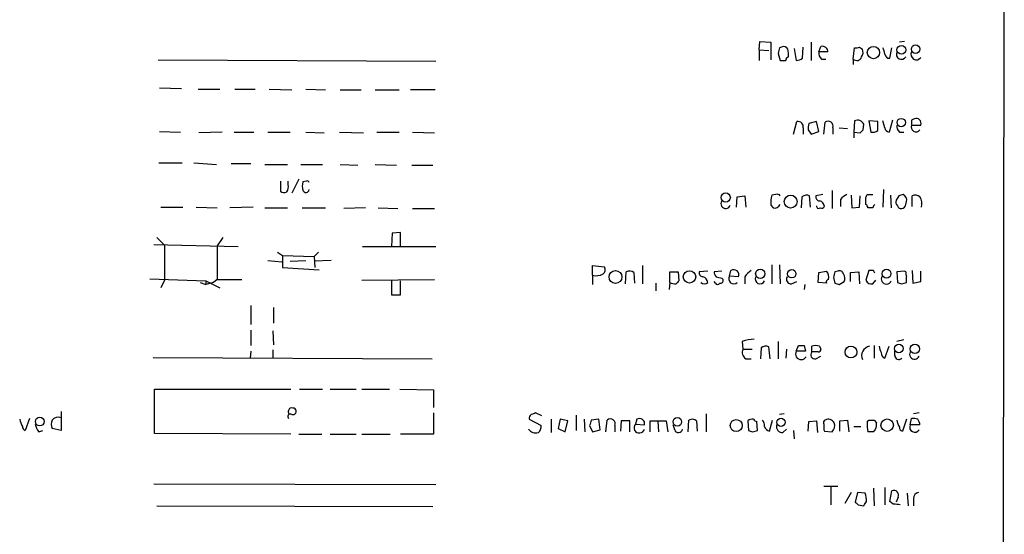
# Model space of a CAD drawing. Extents: x 5 to 1062, y 11 to 896.
# Drawn here: x 933 to 1052, y 685 to 747 of the extents above; entities that cross this region are included whole.
import ezdxf

# ---------------------------------------------------------------- set-up
doc = ezdxf.new("R2010")
doc.units = 0
doc.header["$MEASUREMENT"] = 0
doc.layers.add('MAIN', color=5, linetype='CONTINUOUS')

msp = doc.modelspace()

# ---------------------------------------------------------------- linework, layer by layer
at = {"layer": 'MAIN'}
for p, q in [((1051.814, 868.7646), (1051.306, 68.7493)), ((1022.2653, 743.0346), (1022.35, 744.0506)), ((1022.35, 744.0506), (1023.7047, 743.966)), ((1023.7047, 743.966), (1023.7047, 741.8493)), ((1028.5307, 743.966), (1028.5307, 741.7646)), ((1039.7913, 744.0506), (1039.1987, 743.966)), ((1022.2653, 743.0346), (1022.2653, 741.7646)), ((1022.2653, 743.0346), (1023.4507, 742.95)), ((1024.5513, 742.6113), (1024.8053, 741.7646)), ((1024.9747, 743.3733), (1024.7207, 743.2886)), ((1026.4987, 743.204), (1026.7527, 741.7646)), ((1027.5147, 742.0186), (1027.5993, 743.3733)), ((1029.462, 742.7806), (1029.716, 743.458)), ((1030.5627, 742.7806), (1029.462, 742.7806)), ((1033.6107, 741.934), (1033.78, 743.2886)), ((1034.3727, 743.3733), (1034.7113, 743.1193)), ((1038.0133, 742.0186), (1038.2673, 743.2886)), ((949.8753, 741.8493), (983.3187, 741.68)), ((1029.8007, 741.934), (1030.3087, 741.934)), ((1033.6107, 741.934), (1033.6107, 741.2566)), ((950.0447, 738.4626), (952.6693, 738.378)), ((954.7013, 738.2933), (957.326, 738.2933)), ((959.104, 738.2933), (961.5593, 738.2933)), ((963.2527, 738.2933), (965.962, 738.2086)), ((967.6553, 738.2933), (970.026, 738.2086)), ((971.804, 738.2086), (974.344, 738.2086)), ((976.0373, 738.2086), (978.916, 738.2086)), ((983.234, 738.2086), (980.2707, 738.2086)), ((1026.414, 732.8746), (1026.8373, 734.3986)), ((1029.208, 734.3986), (1028.2767, 734.1446)), ((1029.462, 733.2133), (1029.208, 734.3986)), ((1030.0547, 732.8746), (1030.224, 734.314)), ((1033.78, 734.4833), (1033.6953, 733.1286)), ((1035.4733, 734.4833), (1035.7273, 733.1286)), ((1036.574, 734.3986), (1035.4733, 734.4833)), ((1036.574, 733.298), (1036.574, 734.3986)), ((1037.4207, 733.6366), (1037.1667, 734.4833)), ((1038.352, 734.568), (1037.9287, 733.1286)), ((1040.638, 734.568), (1040.638, 733.9753)), ((950.0447, 733.2133), (952.5847, 733.1286)), ((957.58, 733.1286), (954.786, 733.044)), ((959.0193, 733.1286), (961.39, 733.1286)), ((963.0833, 733.1286), (965.7927, 733.1286)), ((967.6553, 733.1286), (969.8567, 733.044)), ((971.7193, 733.1286), (974.598, 733.044)), ((976.2067, 733.1286), (978.916, 733.1286)), ((980.5247, 733.1286), (983.1493, 733.044)), ((1027.5993, 733.6366), (1027.5993, 732.8746)), ((1028.192, 733.3826), (1028.5307, 732.8746)), ((1028.5307, 732.8746), (1029.462, 733.2133)), ((1031.1553, 733.6366), (1031.1553, 732.8746)), ((1031.9173, 733.6366), (1032.9333, 733.552)), ((1033.6953, 733.1286), (1033.6953, 732.4513)), ((1033.6953, 733.1286), (1034.4573, 733.044)), ((1034.796, 733.3826), (1034.8807, 734.06)), ((1039.1987, 733.1286), (1039.7067, 733.1286)), ((1040.638, 733.9753), (1041.7387, 733.9753)), ((949.96, 729.4033), (952.754, 729.4033)), ((954.1933, 729.4033), (956.9027, 729.234)), ((958.6807, 729.3186), (961.0513, 729.3186)), ((962.7447, 729.234), (965.454, 729.234)), ((967.0627, 729.234), (969.6873, 729.234)), ((971.804, 729.234), (973.9207, 729.1493)), ((976.0373, 729.234), (978.5773, 729.1493)), ((980.44, 729.1493), (982.98, 729.1493)), ((964.6073, 727.202), (964.6073, 726.0166)), ((965.5387, 726.7786), (965.5387, 727.202)), ((966.8087, 727.456), (965.962, 725.7626)), ((967.74, 727.202), (967.3167, 727.1173)), ((1031.0707, 726.1013), (1031.0707, 723.9)), ((1037.2513, 726.186), (1037.1667, 724.0693)), ((1019.556, 724.0693), (1019.6407, 725.3393)), ((1019.6407, 725.3393), (1020.572, 725.424)), ((1020.572, 725.424), (1020.6567, 724.0693)), ((1024.2973, 725.5933), (1023.7893, 725.5086)), ((1027.43, 725.3393), (1027.3453, 723.9846)), ((1028.446, 724.0693), (1028.3613, 725.424)), ((1029.97, 725.5933), (1029.1233, 725.424)), ((1032.0867, 725.0006), (1032.0867, 724.154)), ((1033.3567, 725.5086), (1033.4413, 723.9846)), ((1034.3727, 724.0693), (1034.4573, 725.424)), ((1035.1347, 724.408), (1035.1347, 725.2546)), ((1035.304, 725.5933), (1035.9813, 725.5933)), ((1038.098, 725.5086), (1038.1827, 723.9846)), ((1039.114, 725.424), (1038.7753, 724.916)), ((1040.7227, 724.154), (1040.7227, 725.424)), ((950.214, 724.0693), (952.8387, 724.0693)), ((954.4473, 724.0693), (956.9873, 723.9846)), ((961.3053, 724.0693), (958.5113, 723.9846)), ((962.7447, 723.9846), (965.454, 723.9846)), ((967.232, 723.9846), (970.026, 723.9846)), ((974.852, 723.9846), (972.2273, 723.9)), ((976.376, 723.9846), (978.7467, 723.9)), ((980.5247, 723.9), (983.1493, 723.9)), ((1023.7047, 724.3233), (1023.9587, 723.9846)), ((1033.4413, 723.9846), (1034.3727, 724.0693)), ((1035.9813, 723.9846), (1035.3887, 723.9846)), ((1039.9607, 724.408), (1040.0453, 724.7466)), ((949.706, 720.4286), (950.6373, 719.4973)), ((957.6647, 720.4286), (956.9873, 719.4126)), ((978.0693, 720.9366), (977.9847, 719.328)), ((979.0853, 721.0213), (978.0693, 720.9366)), ((979.0853, 719.328), (979.0853, 721.0213)), ((949.3673, 719.582), (959.5273, 719.328)), ((950.6373, 719.4973), (950.6373, 715.264)), ((956.9873, 719.4126), (956.9873, 715.3486)), ((974.5133, 719.328), (983.3187, 719.328)), ((964.2687, 718.6506), (964.8613, 718.2273)), ((964.8613, 718.2273), (968.6713, 718.1426)), ((964.8613, 718.2273), (964.8613, 716.788)), ((969.1793, 718.6506), (968.6713, 718.1426)), ((968.6713, 718.1426), (968.756, 716.788)), ((963.0833, 717.6346), (964.7767, 717.4653)), ((964.8613, 716.788), (969.264, 716.534)), ((965.7927, 717.55), (967.6553, 717.6346)), ((970.7033, 717.6346), (968.6713, 717.55)), ((1002.1993, 715.8566), (1002.1993, 717.042)), ((1002.1993, 717.042), (1003.6387, 716.8726)), ((1008.2107, 717.042), (1008.2107, 714.8406)), ((1023.7893, 717.1266), (1023.7893, 714.8406)), ((1024.7207, 717.1266), (1024.8053, 714.8406)), ((948.8593, 715.4333), (955.6327, 715.1793)), ((956.9873, 715.3486), (956.564, 715.01)), ((956.9873, 715.3486), (959.9507, 715.3486)), ((974.4287, 715.264), (983.1493, 715.3486)), ((1002.1993, 715.8566), (1002.1993, 714.756)), ((1006.1787, 714.8406), (1006.2633, 716.28)), ((1007.1947, 716.1953), (1007.2793, 714.9253)), ((1011.5127, 715.01), (1011.5127, 716.28)), ((1011.5127, 716.28), (1012.5287, 716.28)), ((1012.5287, 716.28), (1012.6133, 715.1793)), ((1016.0847, 716.3646), (1015.0687, 716.28)), ((1017.778, 716.3646), (1016.8467, 716.28)), ((1017.778, 715.518), (1017.9473, 715.3486)), ((1018.7093, 715.772), (1018.8787, 716.4493)), ((1019.81, 715.6873), (1018.7093, 715.772)), ((1020.572, 715.6873), (1020.572, 714.8406)), ((1029.3773, 715.01), (1029.462, 716.1953)), ((1029.462, 716.1953), (1030.3933, 716.3646)), ((1031.24, 715.6026), (1031.4093, 714.9253)), ((1031.748, 716.3646), (1031.4093, 716.28)), ((1033.272, 716.1953), (1034.288, 716.28)), ((1033.272, 715.0946), (1033.272, 716.1953)), ((1034.288, 716.28), (1034.3727, 714.8406)), ((1035.4733, 716.4493), (1035.1347, 715.264)), ((1036.066, 716.4493), (1035.4733, 716.4493)), ((1039.7913, 716.3646), (1038.86, 716.28)), ((1038.86, 716.28), (1038.9447, 715.01)), ((1039.9607, 716.28), (1039.7913, 716.3646)), ((1040.7227, 716.4493), (1040.8073, 714.9253)), ((1041.7387, 715.0946), (1041.7387, 716.3646)), ((950.6373, 715.264), (950.214, 714.3326)), ((954.9553, 715.01), (955.6327, 714.756)), ((955.6327, 715.1793), (955.6327, 714.756)), ((955.6327, 715.1793), (957.326, 714.3326)), ((956.564, 715.01), (955.6327, 714.756)), ((977.9847, 715.1793), (977.9847, 713.486)), ((979.0853, 713.486), (979.0853, 715.1793)), ((1009.8193, 714.9253), (1009.8193, 713.994)), ((1011.5127, 715.01), (1011.428, 714.1633)), ((1017.016, 714.9253), (1016.8467, 715.0946)), ((1026.16, 714.8406), (1026.8373, 715.0946)), ((1027.7687, 714.756), (1027.684, 714.1633)), ((1030.3933, 714.9253), (1029.3773, 715.01)), ((1031.9173, 714.756), (1032.51, 715.0946)), ((1035.9813, 714.8406), (1036.32, 715.264)), ((1039.4527, 714.8406), (1040.0453, 715.01)), ((1040.8073, 714.9253), (1041.7387, 715.0946)), ((977.9847, 713.486), (979.0853, 713.486)), ((961.0513, 712.216), (961.0513, 709.93)), ((963.7607, 711.962), (963.7607, 710.0993)), ((961.0513, 709.2526), (961.0513, 707.39)), ((963.676, 709.168), (963.7607, 707.4746)), ((1020.2333, 707.898), (1020.318, 706.9666)), ((1020.318, 706.9666), (1021.4187, 706.9666)), ((1022.5193, 707.136), (1022.4347, 705.7813)), ((1023.62, 705.7813), (1023.4507, 707.2206)), ((1024.5513, 707.898), (1024.5513, 705.7813)), ((1025.5673, 706.9666), (1025.4827, 705.866)), ((1026.7527, 706.7126), (1027.0067, 707.39)), ((1027.684, 707.39), (1027.8533, 706.7126)), ((1028.6153, 706.628), (1028.6153, 707.3053)), ((1029.5467, 707.3053), (1029.716, 706.9666)), ((1036.1507, 707.39), (1036.1507, 705.866)), ((1037.4207, 705.866), (1037.9287, 707.3053)), ((1039.7067, 708.0673), (1038.86, 707.898)), ((949.2827, 705.9506), (982.8953, 705.7813)), ((961.0513, 706.7126), (960.9667, 705.866)), ((963.676, 706.882), (963.676, 705.866)), ((1020.6567, 705.7813), (1021.334, 705.7813)), ((1027.8533, 706.7126), (1026.7527, 706.7126)), ((1029.3773, 706.628), (1028.6153, 706.628)), ((1029.1233, 705.7813), (1029.716, 706.12)), ((1038.606, 706.2046), (1038.606, 706.7126)), ((949.452, 696.8066), (949.452, 702.1406)), ((949.452, 702.1406), (965.8773, 702.1406)), ((966.8933, 702.1406), (969.6873, 702.1406)), ((970.6187, 702.1406), (973.7513, 702.1406)), ((974.4287, 702.1406), (977.7307, 702.1406)), ((979.0007, 702.1406), (983.0647, 702.056)), ((983.0647, 702.056), (983.0647, 699.9393)), ((938.1913, 699.4313), (938.1913, 697.1453)), ((983.0647, 699.262), (983.0647, 696.722)), ((996.1033, 698.9233), (995.3413, 699.262)), ((1000.252, 699.008), (1000.252, 697.1453)), ((1015.9153, 699.1773), (1015.9153, 696.976)), ((1025.3133, 699.1773), (1024.7207, 699.0926)), ((1041.5693, 699.262), (1040.892, 699.1773)), ((934.3813, 698.5846), (933.8733, 697.1453)), ((994.5793, 698.5), (996.0187, 697.738)), ((997.204, 698.5), (997.204, 696.8913)), ((998.3047, 698.5), (998.0507, 697.3993)), ((999.236, 698.3306), (998.3047, 698.5)), ((998.8973, 696.976), (999.236, 698.3306)), ((1001.1833, 698.5), (1001.268, 696.976)), ((1001.8607, 697.738), (1002.1993, 696.976)), ((1002.9613, 698.5), (1002.03, 698.4153)), ((1003.1307, 697.23), (1002.9613, 698.5)), ((1003.808, 696.976), (1003.9773, 698.4153)), ((1004.9087, 697.738), (1004.9087, 696.976)), ((1005.6707, 698.3306), (1005.586, 697.0606)), ((1006.6867, 698.3306), (1005.6707, 698.3306)), ((1006.6867, 696.976), (1006.6867, 698.3306)), ((1007.5333, 698.5), (1007.364, 697.9073)), ((1007.364, 697.9073), (1008.4647, 697.8226)), ((1009.142, 696.976), (1009.142, 698.3306)), ((1009.142, 698.3306), (1011.0893, 698.3306)), ((1010.0733, 698.3306), (1010.158, 696.976)), ((1011.0893, 698.3306), (1011.2587, 696.976)), ((1012.1053, 697.23), (1011.936, 697.8226)), ((1013.714, 696.976), (1013.7987, 698.4153)), ((1014.73, 698.3306), (1014.8147, 697.0606)), ((1020.9107, 698.3306), (1020.9953, 697.1453)), ((1022.096, 697.1453), (1022.0113, 698.246)), ((1023.5353, 697.0606), (1023.874, 698.4153)), ((1028.192, 697.0606), (1028.2767, 698.246)), ((1028.2767, 698.246), (1029.208, 698.3306)), ((1029.208, 698.3306), (1029.2927, 696.8913)), ((1032.002, 698.3306), (1032.9333, 698.4153)), ((1032.002, 697.0606), (1032.002, 698.3306)), ((1032.9333, 698.4153), (1033.1027, 696.976)), ((1033.6953, 697.6533), (1034.542, 697.6533)), ((1035.304, 698.1613), (1035.4733, 698.4153)), ((1036.1507, 698.4153), (1036.4047, 698.0766)), ((1040.0453, 698.5), (1039.5373, 697.0606)), ((1040.4687, 697.8226), (1040.638, 698.5846)), ((1041.654, 697.8226), (1040.4687, 697.8226)), ((935.482, 696.976), (935.99, 697.1453)), ((938.1913, 697.1453), (937.0907, 697.3993)), ((965.8773, 696.722), (949.452, 696.8066)), ((966.8087, 696.722), (969.6027, 696.722)), ((970.6187, 696.722), (973.7513, 696.722)), ((974.4287, 696.722), (977.8153, 696.722)), ((983.0647, 696.722), (979.0853, 696.722)), ((998.0507, 697.3993), (998.8973, 696.976)), ((1002.1993, 696.976), (1003.1307, 697.23)), ((1021.5033, 696.976), (1022.096, 697.1453)), ((1025.144, 696.8913), (1025.5673, 697.3146)), ((1026.414, 697.1453), (1026.4987, 696.1293)), ((1030.0547, 697.23), (1030.1393, 697.0606)), ((1030.1393, 697.0606), (1031.0707, 696.976)), ((1035.9813, 696.976), (1035.3887, 696.976)), ((949.3673, 690.7106), (983.3187, 690.626)), ((1030.0547, 690.4566), (1031.748, 690.4566)), ((1030.9013, 690.372), (1030.9013, 688.1706)), ((1033.3567, 689.6946), (1032.5947, 688.34)), ((1034.1187, 689.6946), (1033.8647, 688.5093)), ((1035.05, 689.61), (1034.1187, 689.6946)), ((1036.066, 690.2026), (1036.1507, 688.086)), ((1037.4207, 690.2873), (1037.4207, 688.1706)), ((1038.0133, 688.594), (1038.2673, 689.864)), ((1040.13, 689.61), (1040.2147, 688.086)), ((949.706, 688.086), (982.98, 688.0013)), ((1034.2033, 688.1706), (1034.8807, 688.086)), ((1038.4367, 688.2553), (1038.0133, 688.594)), ((1039.0293, 689.102), (1038.7753, 688.5093)), ((1040.892, 688.9326), (1040.892, 688.086))]:
    msp.add_line(p, q, dxfattribs=at)
for centre, radius in [((1036.0508, 742.7092), 0.7409), ((1039.4151, 743.0397), 0.5314), ((1041.1284, 743.1247), 0.5131), ((1039.3966, 734.2659), 0.5041), ((1018.2477, 725.2397), 0.5622), ((1026.076, 724.7453), 0.7829), ((1022.4134, 716.046), 0.5563), ((1026.2003, 716.0462), 0.5108), ((1037.6357, 716.0553), 0.5264), ((1004.9682, 715.662), 0.7768), ((1013.8865, 715.6663), 0.7471), ((1033.3348, 706.6091), 0.7118), ((1039.1193, 707.0253), 0.5172), ((1041.0401, 706.9866), 0.5563), ((935.6183, 698.2316), 0.5341), ((1012.4244, 698.1991), 0.5196), ((1019.5192, 697.7442), 0.7252), ((1024.9131, 698.1363), 0.5067), ((1037.706, 697.7907), 0.7524)]:
    msp.add_circle(centre, radius, dxfattribs=at)
for centre, radius, start, end in [((1193.9844, 700.5941), 174.5652, 165.843211, 166.072362), ((1025.2287, 742.8652), 0.568, 26.574073, 116.56054), ((1023.4501, 742.4421), 2.3848, 353.883473, 16.497195), ((1030.4475, 742.6838), 0.9902, 174.39016, 229.217958), ((1029.8731, 742.7865), 0.6896, 359.509807, 103.167734), ((1033.9492, 744.2208), 0.9474, 259.712463, 296.551529), ((1033.9021, 742.7233), 0.9009, 323.544775, 26.075842), ((1035.8961, 742.4417), 1.527, 3.187323, 33.684864), ((1039.4333, 742.527), 0.6269, 156.137735, 327.268068), ((1041.2144, 742.4843), 0.6481, 152.794446, 323.994725), ((1025.144, 911.1144), 169.3501, 269.885409, 270.114592), ((1025.9243, 741.7586), 0.4416, 103.488668, 179.221573), ((1026.6678, 743.2892), 1.527, 273.187323, 303.684864), ((1034.0438, 742.3606), 0.6079, 224.566808, 343.505679), ((1038.0028, 742.606), 0.5875, 187.767362, 271.024075), ((1026.9221, 733.7214), 0.6825, 352.862488, 97.137512), ((1030.5973, 733.8483), 0.5968, 339.223722, 128.715279), ((1034.126, 733.7403), 0.8196, 22.9581, 114.970439), ((1083.1173, 650.0077), 94.6305, 116.443636, 116.6729), ((1041.2025, 734.2011), 0.5818, 337.16348, 112.83652), ((1029.7569, 733.5944), 1.5791, 159.609571, 187.70781), ((949.9892, 817.8758), 119.7134, 314.876914, 315.106131), ((1035.9812, 734.0603), 0.9657, 254.75633, 307.8703), ((1038.0135, 733.7213), 0.5987, 188.131456, 261.857718), ((1039.8458, 733.8786), 0.9905, 174.397613, 229.212375), ((1041.1884, 733.7516), 0.5941, 157.881617, 321.602268), ((967.867, 727.0327), 0.2117, 359.972935, 126.875312), ((965.0427, 726.4643), 0.6245, 225.797976, 301.531771), ((964.6072, 726.5247), 0.9654, 322.127098, 15.246791), ((968.7978, 726.6093), 1.5658, 161.068631, 198.931369), ((967.6868, 726.242), 0.3959, 200.815178, 351.867851), ((1018.2437, 724.4926), 0.5758, 143.971895, 342.899466), ((1026.6688, 724.7074), 2.9889, 164.451159, 187.383473), ((1024.4666, 725.2545), 0.3787, 26.585347, 116.55152), ((1027.9654, 724.6144), 0.9012, 63.941047, 126.449005), ((1029.5655, 725.2923), 0.4614, 163.41494, 267.66472), ((1029.3915, 724.0976), 0.7499, 4.313153, 78.056254), ((1033.6521, 723.7742), 1.9886, 113.828505, 141.923362), ((950.5544, 767.7439), 94.6529, 333.327125, 333.556335), ((1039.3684, 724.7044), 0.6297, 160.365149, 227.709785), ((1081.6905, 598.5163), 133.8593, 108.316987, 108.546184), ((1039.3256, 724.9159), 0.7393, 346.762586, 66.36796), ((1041.1186, 724.6144), 0.9012, 53.550995, 116.058953), ((1040.152, 724.4928), 1.7241, 345.780796, 29.40482), ((1024.128, 724.7042), 0.7392, 256.760812, 336.379055), ((1029.462, 724.1822), 0.2602, 167.480746, 310.589353), ((1029.8006, 724.3233), 0.3787, 243.441716, 333.441716), ((1034.8379, 723.942), 0.5524, 4.422569, 57.506537), ((1036.5321, 723.942), 0.5525, 122.493463, 175.577431), ((1039.3849, 724.3486), 0.4537, 194.030118, 278.59446), ((1039.4103, 724.4504), 0.552, 274.405074, 355.594926), ((1003.1498, 716.5302), 0.5969, 302.3615, 35.005389), ((1019.2066, 715.8999), 0.6398, 340.590766, 120.830143), ((1002.6226, 717.5287), 1.7248, 255.793764, 299.399192), ((1006.6592, 715.4702), 0.9014, 53.553434, 116.053368), ((1015.5108, 716.1482), 0.4613, 163.399492, 267.664214), ((1015.3366, 714.9534), 0.7502, 4.32666, 78.044471), ((1017.8022, 716.3387), 0.9573, 183.51548, 222.879217), ((1059.7717, 884.9569), 174.5652, 255.851163, 256.080306), ((1017.6228, 715.2498), 0.3392, 253.066164, 16.933836), ((1019.2151, 715.44), 0.605, 146.719669, 314.705354), ((1022.6477, 714.3736), 2.4565, 122.329512, 147.670488), ((1022.3924, 715.4333), 0.6061, 155.2275, 335.223539), ((1026.1178, 715.391), 0.5521, 147.539156, 274.384376), ((1030.6615, 715.0522), 0.2967, 92.742842, 205.321376), ((1029.5382, 715.6111), 1.1397, 346.684351, 41.38597), ((1200.6804, 673.6149), 174.5652, 165.853161, 166.082336), ((1031.9596, 715.9413), 0.4733, 10.308094, 116.559637), ((1031.7009, 715.4906), 0.9008, 333.921362, 36.4679), ((951.4857, 673.96), 94.6529, 26.443665, 26.672875), ((1037.6095, 715.4333), 0.6269, 147.296076, 336.100608), ((1040.8919, 716.1105), 0.9465, 169.683783, 206.559637), ((870.6953, 715.3487), 169.3503, 359.885409, 0.114558), ((1012.1054, 715.8775), 1.0506, 235.65803, 279.273151), ((1097.1314, 630.3475), 119.7487, 134.893867, 135.123016), ((1015.6614, 715.4687), 0.6242, 227.291648, 312.701607), ((1017.27, 715.0312), 0.2752, 202.632677, 337.367323), ((1073.9858, 841.833), 133.8593, 251.453817, 251.683013), ((1035.7908, 715.5178), 0.7035, 201.148029, 285.711578), ((1081.5487, 841.9252), 133.8752, 251.443679, 251.672862), ((1021.8931, 702.6975), 5.459, 92.313892, 107.701087), ((1021.228, 706.5856), 0.9865, 157.28185, 234.613552), ((1023.0547, 706.4112), 0.9011, 63.929748, 126.452783), ((1027.3454, 876.7399), 169.3502, 269.885409, 270.114558), ((1029.081, 706.1619), 1.2346, 67.839225, 112.160775), ((1029.4197, 706.9243), 0.2993, 261.856362, 8.124688), ((1035.824, 706.1381), 1.1971, 102.838209, 201.642317), ((1038.2679, 707.3902), 1.527, 183.187323, 213.684864), ((1027.3453, 706.3739), 0.6826, 150.249913, 330.261365), ((1029.0105, 706.2893), 0.5205, 139.402287, 282.519254), ((1037.5875, 706.4413), 0.5989, 170.194838, 253.83124), ((1039.1006, 706.2135), 0.4947, 181.030888, 315.376725), ((1041.0086, 706.3515), 0.6066, 152.881567, 337.565407), ((966.0466, 699.4313), 0.4936, 120.955794, 210.965747), ((965.9622, 698.9238), 0.9461, 63.434949, 100.320555), ((937.8104, 697.8084), 0.9414, 66.133295, 139.860135), ((965.7927, 698.8386), 0.3053, 56.315138, 236.299523), ((966.1059, 699.4736), 0.4073, 249.308936, 46.691117), ((995.1507, 698.6058), 0.5811, 123.104879, 190.490041), ((1037.4373, 572.1774), 133.8752, 108.327138, 108.556321), ((935.3772, 698.8814), 2.2143, 189.918344, 213.685044), ((933.9833, 697.5855), 0.4537, 171.405541, 255.969882), ((937.3643, 698.3934), 2.3563, 191.905565, 216.980293), ((938.5718, 697.9073), 1.5658, 161.068631, 198.931369), ((995.0332, 697.6411), 0.9903, 310.782042, 5.615598), ((1171.2526, 655.7561), 174.5167, 165.851148, 166.080355), ((1004.3506, 697.9496), 0.5968, 339.236102, 128.715279), ((1007.849, 697.4895), 0.6401, 139.256966, 344.141906), ((1007.8705, 697.9846), 0.6159, 344.749777, 123.194683), ((1014.1946, 697.6064), 0.9006, 53.524537, 116.078517), ((1021.4188, 697.7377), 0.7809, 77.485518, 130.595723), ((1022.0536, 698.7962), 0.5518, 212.463229, 265.603684), ((1021.4181, 697.5684), 1.527, 3.187323, 33.684864), ((1023.7048, 697.8227), 0.7807, 192.531992, 257.460844), ((1025.1169, 697.6465), 0.7557, 166.524615, 272.055151), ((1030.3932, 698.0767), 0.3785, 116.551512, 206.585359), ((1199.3546, 697.5686), 169.3002, 179.885375, 180.114592), ((1030.605, 697.6956), 0.8143, 27.896174, 117.896174), ((1030.2804, 697.738), 1.0978, 316.044444, 17.964578), ((1038.2657, 697.7773), 2.9865, 172.612512, 195.563546), ((1035.812, 867.7652), 169.3502, 269.885409, 270.114592), ((1035.4227, 697.8226), 1.0143, 303.417456, 14.502053), ((1041.0412, 698.7967), 2.2143, 189.918344, 213.685044), ((1039.6475, 697.5009), 0.4539, 171.421795, 255.948448), ((1041.042, 697.569), 0.6269, 156.137735, 327.263126), ((1040.8498, 697.0182), 1.5807, 69.629778, 97.700518), ((1040.0755, 697.617), 1.5919, 7.421011, 33.690068), ((995.4004, 697.9795), 1.1235, 216.283446, 284.409767), ((1012.5625, 697.3654), 0.4769, 196.496681, 353.88535), ((1063.5718, 824.053), 133.8593, 251.453817, 251.683013), ((1032.0871, 688.5942), 3.1322, 359.996342, 18.923755), ((1038.5213, 689.356), 0.568, 333.434949, 116.565051), ((1041.6327, 688.968), 0.7415, 101.51299, 182.736234), ((1118.7214, 773.0024), 119.7487, 224.876984, 225.106133), ((908.05, 772.99), 152.6261, 326.200547, 326.42973), ((1038.606, 685.6743), 2.5866, 74.819874, 93.752925)]:
    msp.add_arc(centre, radius, start, end, dxfattribs=at)

doc.saveas('drawing.dxf')
